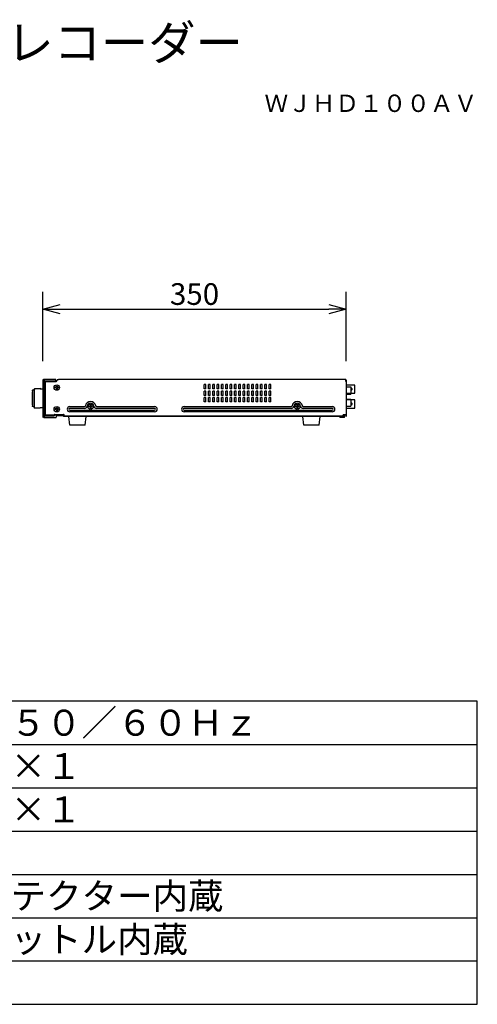
# Model space of a CAD drawing. Extents: x 2 to 127, y 131 to 245.
# Drawn here: x 74 to 127, y 131 to 245 of the extents above; entities that cross this region are included whole.
import ezdxf
from ezdxf.enums import TextEntityAlignment as Align

# ---------------------------------------------------------------- set-up
doc = ezdxf.new("R2010")
doc.units = 0
doc.header["$MEASUREMENT"] = 0
doc.layers.get('0').update_dxf_attribs({"linetype": 'CONTINUOUS'})
doc.layers.get('DEFPOINTS').update_dxf_attribs({"linetype": 'CONTINUOUS'})
for name, color, linetype in [('GAIKEI', 7, 'CONTINUOUS'), ('MOJI1', 2, 'CONTINUOUS'), ('SUNPO', 3, 'CONTINUOUS'), ('TOUROKU', 1, 'CONTINUOUS'), ('WAKU', 4, 'CONTINUOUS')]:
    doc.layers.add(name, color=color, linetype=linetype)
doc.styles.get("Standard").update_dxf_attribs({"font": 'MONOTXT.shx', "bigfont": 'BIGFONT.shx'})
doc.dimstyles.get("Standard").update_dxf_attribs({"dimscale": 0, "dimtxt": 3, "dimasz": 2, "dimexe": 2, "dimexo": 2, "dimgap": 0.09, "dimtad": 3, "dimdec": 4, "dimzin": 0, "dimtxsty": 'STANDARD', "dimblk1": 'OPEN30', "dimblk2": 'OPEN30', "dimsah": 1, "dimcen": 0, "dimazin": 3, "dimtfac": 1, "dimtdec": 4, "dimtofl": 0, "dimtmove": 0, "dimatfit": 3, "dimtolj": 1, "dimtzin": 0})

# ---------------------------------------------------------------- blocks, each defined once
blk = doc.blocks.new('_OPEN30')
at = {"color": 0, "linetype": 'BYBLOCK'}
for p, q in [((-1, 0.268), (0, 0)), ((0, 0), (-1, -0.268)), ((0, 0), (-1, 0))]:
    blk.add_line(p, q, dxfattribs=at)
blk = doc.blocks.new('*D4')
at = {"layer": 'DEFPOINTS', "color": 0}
for p in [(111.87, 211.73), (76.87, 203.73), (111.87, 203.73)]:
    blk.add_point(p, dxfattribs=at)
at = {"layer": 'SUNPO', "color": 0}
for p, q in [((76.87, 205.73), (76.87, 213.73)), ((111.87, 205.73), (111.87, 213.73)), ((78.87, 211.73), (109.87, 211.73))]:
    blk.add_line(p, q, dxfattribs=at)
at = {"layer": 'SUNPO', "color": 0, "xscale": 2, "yscale": 2, "zscale": 2, "rotation": 180}
blk.add_blockref('_OPEN30', (76.87, 211.73), dxfattribs=at)
at = {"layer": 'SUNPO', "color": 0, "xscale": 2, "yscale": 2, "zscale": 2}
blk.add_blockref('_OPEN30', (111.87, 211.73), dxfattribs=at)
at = {"layer": 'SUNPO', "color": 0, "insert": (94.37, 213.48), "char_height": 2.5, "attachment_point": 5}
blk.add_mtext('\\A1;350', dxfattribs=at)

msp = doc.modelspace()

# ---------------------------------------------------------------- linework, layer by layer
at = {"layer": 'GAIKEI'}
for p, q in [((76.86849, 203.63484), (76.86849, 199.23484)), ((76.86849, 203.63484), (76.86849, 199.23484)), ((76.96848, 203.63483), (76.86849, 203.53486)), ((76.96848, 203.63483), (76.86849, 203.53486)), ((76.86849, 203.53486), (76.86849, 199.33483)), ((76.86849, 203.53486), (76.86849, 199.33483)), ((76.86849, 203.53484), (76.86849, 199.33484)), ((76.86849, 203.53484), (76.86849, 199.33484)), ((76.86849, 203.53484), (76.86849, 199.33484)), ((76.86849, 203.53484), (76.86849, 199.33484)), ((77.1485, 203.63483), (76.96848, 203.63483)), ((77.1485, 203.63483), (76.96848, 203.63483)), ((77.06849, 199.24193), (77.06849, 203.62774)), ((77.06849, 199.24193), (77.06849, 203.62774)), ((77.88849, 203.63483), (77.1485, 203.63483)), ((77.88849, 203.63483), (77.1485, 203.63483)), ((77.34849, 203.43483), (77.16849, 203.43483)), ((77.34849, 203.43483), (77.16849, 203.43483)), ((78.26849, 203.43483), (77.34849, 203.43483)), ((78.26849, 203.43483), (77.34849, 203.43483)), ((78.31849, 203.63483), (77.88849, 203.63483)), ((78.31849, 203.63483), (77.88849, 203.63483)), ((78.26849, 203.43483), (78.36849, 203.58483)), ((78.26849, 203.43483), (78.36849, 203.58483)), ((78.47447, 203.49729), (78.3685, 203.36484)), ((78.47447, 203.49729), (78.3685, 203.36484)), ((78.50449, 203.53481), (78.47447, 203.49729)), ((78.50449, 203.53481), (78.47447, 203.49729)), ((78.5685, 203.61481), (78.50449, 203.53481)), ((78.5685, 203.61481), (78.50449, 203.53481)), ((78.5685, 203.61481), (78.66849, 203.61481)), ((78.5685, 203.61481), (78.66849, 203.61481)), ((79.20431, 203.61481), (78.66849, 203.61481)), ((79.20431, 203.61481), (78.66849, 203.61481)), ((111.78849, 203.61482), (79.20431, 203.61481)), ((111.78849, 203.61482), (79.20431, 203.61481)), ((79.41849, 203.61481), (79.20431, 203.61481)), ((79.41849, 203.61481), (79.20431, 203.61481)), ((111.78849, 203.61482), (111.78849, 203.43004)), ((111.86849, 203.53482), (111.86849, 199.33481)), ((111.86849, 203.53482), (111.86849, 199.33481)), ((111.86849, 203.53482), (111.86849, 203.43482)), ((111.86849, 203.53482), (111.86849, 203.43482)), ((77.11849, 203.38483), (77.11849, 199.48483)), ((77.11849, 203.38483), (77.11849, 199.48483)), ((77.13849, 203.26948), (77.13849, 199.58484)), ((77.13849, 203.26948), (77.13849, 199.58484)), ((77.13849, 203.23945), (77.13849, 199.68481)), ((77.13849, 203.23945), (77.13849, 199.68481)), ((77.26849, 203.36484), (77.23849, 203.36484)), ((77.26849, 203.36484), (77.23849, 203.36484)), ((77.26849, 203.36484), (77.23849, 203.36484)), ((77.26849, 203.36484), (77.23849, 203.36484)), ((78.3685, 203.36484), (77.26849, 203.36484)), ((78.3685, 203.36484), (77.26849, 203.36484)), ((111.78849, 203.43004), (111.86849, 203.43004)), ((111.86849, 203.35482), (111.86849, 199.53482)), ((111.86849, 203.35482), (111.86849, 199.53482)), ((112.87849, 202.96232), (111.86849, 202.96232)), ((111.86849, 202.75982), (112.41849, 202.75982)), ((112.41849, 202.75982), (112.41849, 201.92982)), ((112.87849, 202.02732), (112.87849, 202.96232)), ((112.87849, 202.02732), (112.87849, 202.96232)), ((111.86849, 201.35982), (112.41849, 201.35982)), ((112.41849, 201.26232), (111.86849, 201.26232)), ((111.90171, 202.02732), (112.41849, 202.02732)), ((111.9073, 201.92982), (112.41849, 201.92982)), ((112.41849, 202.02732), (112.87849, 202.02732)), ((112.41849, 201.35982), (112.41849, 200.52982)), ((112.41849, 201.35982), (112.41849, 200.52982)), ((112.87849, 201.26232), (112.41849, 201.26232)), ((112.87849, 200.32732), (112.87849, 201.26232)), ((112.87849, 200.32732), (112.87849, 201.26232)), ((111.86849, 200.32732), (112.87849, 200.32732)), ((111.90171, 200.32732), (112.87849, 200.32732)), ((111.9073, 200.52982), (112.41849, 200.52982)), ((76.96849, 199.23483), (76.86849, 199.33483)), ((76.96849, 199.23483), (76.86849, 199.33483)), ((76.96849, 199.23483), (77.14849, 199.23483)), ((76.96849, 199.23483), (77.14849, 199.23483)), ((77.11849, 199.38483), (77.11849, 199.48483)), ((77.11849, 199.38483), (77.11849, 199.48483)), ((77.16849, 199.38483), (77.11849, 199.38483)), ((77.16849, 199.38483), (77.11849, 199.38483)), ((77.14849, 199.23483), (77.88849, 199.23483)), ((77.14849, 199.23483), (77.88849, 199.23483)), ((77.16849, 199.43483), (77.16849, 199.38483)), ((77.16849, 199.43483), (77.34849, 199.43483)), ((77.16849, 199.43483), (77.34849, 199.43483)), ((77.16849, 199.43483), (77.16849, 199.38483)), ((78.11849, 199.48484), (77.23849, 199.48484)), ((78.11849, 199.48484), (77.23849, 199.48484)), ((77.34849, 199.43483), (77.68849, 199.43483)), ((77.34849, 199.43483), (77.68849, 199.43483)), ((77.68849, 199.43483), (78.16849, 199.43483)), ((77.68849, 199.43483), (78.16849, 199.43483)), ((77.88849, 199.23483), (78.36849, 199.23483)), ((77.88849, 199.23483), (78.36849, 199.23483)), ((78.21849, 199.58482), (79.26849, 199.58482)), ((78.21849, 199.58482), (79.26849, 199.58482)), ((78.26849, 199.53483), (79.21849, 199.53483)), ((78.26849, 199.53483), (79.21849, 199.53483)), ((78.41849, 199.38483), (78.41849, 199.28483)), ((78.41849, 199.38483), (78.41849, 199.28483)), ((79.21849, 199.43483), (78.46849, 199.43483)), ((79.21849, 199.43483), (78.46849, 199.43483)), ((79.21849, 199.53483), (79.21849, 199.43483)), ((79.21849, 199.53483), (79.21849, 199.43483)), ((79.26849, 199.58482), (79.26849, 199.33481)), ((79.26849, 199.58482), (79.26849, 199.33481)), ((111.61849, 199.33481), (79.26849, 199.33481)), ((111.61849, 199.33481), (79.26849, 199.33481)), ((79.31849, 199.40482), (79.31849, 199.53482)), ((79.31849, 199.40482), (79.31849, 199.53482)), ((79.31849, 199.40481), (79.31849, 199.48484)), ((79.31849, 199.40481), (79.31849, 199.48484)), ((79.31849, 199.40482), (111.53849, 199.40482)), ((79.31849, 199.40482), (111.53849, 199.40482)), ((79.96849, 198.33481), (79.86849, 199.33481)), ((79.96849, 198.33481), (79.86849, 199.33481)), ((81.76849, 198.33481), (81.86849, 199.33481)), ((81.76849, 198.33481), (81.86849, 199.33481)), ((106.96849, 198.33481), (106.86849, 199.33481)), ((106.96849, 198.33481), (106.86849, 199.33481)), ((108.76849, 198.33481), (108.86849, 199.33481)), ((108.76849, 198.33481), (108.86849, 199.33481)), ((111.11849, 199.33481), (111.11849, 199.23481)), ((111.11849, 199.33481), (111.11849, 199.23481)), ((111.61849, 199.23481), (111.11849, 199.23481)), ((111.61849, 199.23481), (111.11849, 199.23481)), ((111.78849, 199.53482), (111.53849, 199.53482)), ((111.53849, 199.40482), (111.53849, 199.53482)), ((111.53849, 199.40482), (111.53849, 199.53482)), ((111.78849, 199.53482), (111.53849, 199.53482)), ((111.61849, 199.33481), (111.61849, 199.53482)), ((111.61849, 199.33481), (111.61849, 199.53482)), ((111.71849, 199.33481), (111.71849, 199.53482)), ((111.71849, 199.33481), (111.71849, 199.53482)), ((111.78849, 199.53482), (111.86849, 199.53482)), ((111.78849, 199.53482), (111.86849, 199.53482)), ((80.86849, 198.33481), (79.96849, 198.33481)), ((80.86849, 198.33481), (79.96849, 198.33481)), ((81.76849, 198.33481), (80.86849, 198.33481)), ((81.76849, 198.33481), (80.86849, 198.33481)), ((107.86849, 198.33481), (106.96849, 198.33481)), ((107.86849, 198.33481), (106.96849, 198.33481)), ((108.76849, 198.33481), (107.86849, 198.33481)), ((108.76849, 198.33481), (107.86849, 198.33481))]:
    msp.add_line(p, q, dxfattribs=at)
at = {"layer": 'GAIKEI', "linetype": 'CONTINUOUS'}
for p, q in [((75.66847, 202.33483), (75.66847, 201.43483)), ((75.68974, 202.34977), (75.90638, 202.5019)), ((75.69138, 202.38758), (75.88914, 202.52645)), ((75.91847, 200.36156), (75.91847, 202.50813)), ((76.57296, 202.56502), (75.93211, 202.54092)), ((76.56847, 202.53483), (75.93323, 202.51094)), ((76.56847, 202.53483), (76.86849, 202.52435)), ((75.66847, 201.43483), (75.66847, 200.56082)), ((75.90632, 200.36781), (75.66847, 200.53483)), ((75.93323, 200.35872), (76.56847, 200.33483)), ((76.86849, 200.34531), (76.56847, 200.33483))]:
    msp.add_line(p, q, dxfattribs=at)
at = {"layer": 'GAIKEI', "color": 1}
for p, q in [((78.28849, 202.71984), (78.28849, 202.64984)), ((78.39849, 202.71984), (78.28849, 202.71984)), ((78.39849, 202.71984), (78.28849, 202.71984)), ((78.28849, 202.71984), (78.28849, 202.64984)), ((78.39849, 202.64984), (78.28849, 202.64984)), ((78.39849, 202.64984), (78.28849, 202.64984)), ((78.43349, 202.86484), (78.43349, 202.75484)), ((78.50349, 202.86484), (78.43349, 202.86484)), ((78.50349, 202.86484), (78.43349, 202.86484)), ((78.43349, 202.86484), (78.43349, 202.75484)), ((78.43349, 202.61484), (78.43349, 202.50484)), ((78.43349, 202.61484), (78.43349, 202.50484)), ((78.50349, 202.50484), (78.43349, 202.50484)), ((78.50349, 202.50484), (78.43349, 202.50484)), ((78.50349, 202.86484), (78.50349, 202.75484)), ((78.50349, 202.86484), (78.50349, 202.75484)), ((78.50349, 202.61484), (78.50349, 202.50484)), ((78.50349, 202.61484), (78.50349, 202.50484)), ((78.64849, 202.71984), (78.53849, 202.71984)), ((78.64849, 202.71984), (78.53849, 202.71984)), ((78.64849, 202.64984), (78.53849, 202.64984)), ((78.64849, 202.64984), (78.53849, 202.64984)), ((78.64849, 202.71984), (78.64849, 202.64984)), ((78.64849, 202.71984), (78.64849, 202.64984)), ((95.46849, 202.53482), (95.46849, 203.03482)), ((95.46849, 202.53482), (95.46849, 203.03482)), ((95.68849, 203.03482), (95.46849, 203.03482)), ((95.68849, 203.03482), (95.46849, 203.03482)), ((95.68849, 202.53482), (95.46849, 202.53482)), ((95.68849, 202.53482), (95.46849, 202.53482)), ((95.68849, 202.53482), (95.68849, 203.03482)), ((95.68849, 202.53482), (95.68849, 203.03482)), ((95.96849, 202.53482), (95.96849, 203.03482)), ((95.96849, 202.53482), (95.96849, 203.03482)), ((96.18849, 203.03482), (95.96849, 203.03482)), ((96.18849, 203.03482), (95.96849, 203.03482)), ((96.18849, 202.53482), (95.96849, 202.53482)), ((96.18849, 202.53482), (95.96849, 202.53482)), ((96.18849, 202.53482), (96.18849, 203.03482)), ((96.18849, 202.53482), (96.18849, 203.03482)), ((96.46849, 202.53482), (96.46849, 203.03482)), ((96.46849, 202.53482), (96.46849, 203.03482)), ((96.68849, 203.03482), (96.46849, 203.03482)), ((96.68849, 203.03482), (96.46849, 203.03482)), ((96.68849, 202.53482), (96.46849, 202.53482)), ((96.68849, 202.53482), (96.46849, 202.53482)), ((96.68849, 202.53482), (96.68849, 203.03482)), ((96.68849, 202.53482), (96.68849, 203.03482)), ((96.96849, 202.53482), (96.96849, 203.03482)), ((96.96849, 202.53482), (96.96849, 203.03482)), ((97.18849, 203.03482), (96.96849, 203.03482)), ((97.18849, 203.03482), (96.96849, 203.03482)), ((97.18849, 202.53482), (96.96849, 202.53482)), ((97.18849, 202.53482), (96.96849, 202.53482)), ((97.18849, 202.53482), (97.18849, 203.03482)), ((97.18849, 202.53482), (97.18849, 203.03482)), ((97.46849, 202.53482), (97.46849, 203.03482)), ((97.46849, 202.53482), (97.46849, 203.03482)), ((97.68849, 203.03482), (97.46849, 203.03482)), ((97.68849, 203.03482), (97.46849, 203.03482)), ((97.68849, 202.53482), (97.46849, 202.53482)), ((97.68849, 202.53482), (97.46849, 202.53482)), ((97.68849, 202.53482), (97.68849, 203.03482)), ((97.68849, 202.53482), (97.68849, 203.03482)), ((97.96849, 202.53482), (97.96849, 203.03482)), ((97.96849, 202.53482), (97.96849, 203.03482)), ((98.18849, 203.03482), (97.96849, 203.03482)), ((98.18849, 203.03482), (97.96849, 203.03482)), ((98.18849, 202.53482), (97.96849, 202.53482)), ((98.18849, 202.53482), (97.96849, 202.53482)), ((98.18849, 202.53482), (98.18849, 203.03482)), ((98.18849, 202.53482), (98.18849, 203.03482)), ((98.46849, 202.53482), (98.46849, 203.03482)), ((98.46849, 202.53482), (98.46849, 203.03482)), ((98.68849, 203.03482), (98.46849, 203.03482)), ((98.68849, 203.03482), (98.46849, 203.03482)), ((98.68849, 202.53482), (98.46849, 202.53482)), ((98.68849, 202.53482), (98.46849, 202.53482)), ((98.68849, 202.53482), (98.68849, 203.03482)), ((98.68849, 202.53482), (98.68849, 203.03482)), ((98.96849, 202.53482), (98.96849, 203.03482)), ((98.96849, 202.53482), (98.96849, 203.03482)), ((99.18849, 203.03482), (98.96849, 203.03482)), ((99.18849, 203.03482), (98.96849, 203.03482)), ((99.18849, 202.53482), (98.96849, 202.53482)), ((99.18849, 202.53482), (98.96849, 202.53482)), ((99.18849, 202.53482), (99.18849, 203.03482)), ((99.18849, 202.53482), (99.18849, 203.03482)), ((99.46849, 202.53482), (99.46849, 203.03482)), ((99.46849, 202.53482), (99.46849, 203.03482)), ((99.68849, 203.03482), (99.46849, 203.03482)), ((99.68849, 203.03482), (99.46849, 203.03482)), ((99.68849, 202.53482), (99.46849, 202.53482)), ((99.68849, 202.53482), (99.46849, 202.53482)), ((99.68849, 202.53482), (99.68849, 203.03482)), ((99.68849, 202.53482), (99.68849, 203.03482)), ((99.96849, 202.53482), (99.96849, 203.03482)), ((99.96849, 202.53482), (99.96849, 203.03482)), ((100.18849, 203.03482), (99.96849, 203.03482)), ((100.18849, 203.03482), (99.96849, 203.03482)), ((100.18849, 202.53482), (99.96849, 202.53482)), ((100.18849, 202.53482), (99.96849, 202.53482)), ((100.18849, 202.53482), (100.18849, 203.03482)), ((100.18849, 202.53482), (100.18849, 203.03482)), ((100.46849, 202.53482), (100.46849, 203.03482)), ((100.46849, 202.53482), (100.46849, 203.03482)), ((100.68849, 203.03482), (100.46849, 203.03482)), ((100.68849, 203.03482), (100.46849, 203.03482)), ((100.68849, 202.53482), (100.46849, 202.53482)), ((100.68849, 202.53482), (100.46849, 202.53482)), ((100.68849, 202.53482), (100.68849, 203.03482)), ((100.68849, 202.53482), (100.68849, 203.03482)), ((100.96849, 202.53482), (100.96849, 203.03482)), ((100.96849, 202.53482), (100.96849, 203.03482)), ((101.18849, 203.03482), (100.96849, 203.03482)), ((101.18849, 203.03482), (100.96849, 203.03482)), ((101.18849, 202.53482), (100.96849, 202.53482)), ((101.18849, 202.53482), (100.96849, 202.53482)), ((101.18849, 202.53482), (101.18849, 203.03482)), ((101.18849, 202.53482), (101.18849, 203.03482)), ((101.46849, 202.53482), (101.46849, 203.03482)), ((101.46849, 202.53482), (101.46849, 203.03482)), ((101.68849, 203.03482), (101.46849, 203.03482)), ((101.68849, 203.03482), (101.46849, 203.03482)), ((101.68849, 202.53482), (101.46849, 202.53482)), ((101.68849, 202.53482), (101.46849, 202.53482)), ((101.68849, 202.53482), (101.68849, 203.03482)), ((101.68849, 202.53482), (101.68849, 203.03482)), ((101.96849, 202.53482), (101.96849, 203.03482)), ((101.96849, 202.53482), (101.96849, 203.03482)), ((102.18849, 203.03482), (101.96849, 203.03482)), ((102.18849, 203.03482), (101.96849, 203.03482)), ((102.18849, 202.53482), (101.96849, 202.53482)), ((102.18849, 202.53482), (101.96849, 202.53482)), ((102.18849, 202.53482), (102.18849, 203.03482)), ((102.18849, 202.53482), (102.18849, 203.03482)), ((102.46849, 202.53482), (102.46849, 203.03482)), ((102.46849, 202.53482), (102.46849, 203.03482)), ((102.68849, 203.03482), (102.46849, 203.03482)), ((102.68849, 203.03482), (102.46849, 203.03482)), ((102.68849, 202.53482), (102.46849, 202.53482)), ((102.68849, 202.53482), (102.46849, 202.53482)), ((102.68849, 202.53482), (102.68849, 203.03482)), ((102.68849, 202.53482), (102.68849, 203.03482)), ((102.96849, 202.53482), (102.96849, 203.03482)), ((102.96849, 202.53482), (102.96849, 203.03482)), ((103.18849, 203.03482), (102.96849, 203.03482)), ((103.18849, 203.03482), (102.96849, 203.03482)), ((103.18849, 202.53482), (102.96849, 202.53482)), ((103.18849, 202.53482), (102.96849, 202.53482)), ((103.18849, 202.53482), (103.18849, 203.03482)), ((103.18849, 202.53482), (103.18849, 203.03482)), ((95.68849, 202.28482), (95.46849, 202.28482)), ((95.46849, 201.78482), (95.46849, 202.28482)), ((95.46849, 201.78482), (95.46849, 202.28482)), ((95.68849, 202.28482), (95.46849, 202.28482)), ((95.68849, 201.78482), (95.46849, 201.78482)), ((95.68849, 201.78482), (95.46849, 201.78482)), ((95.46849, 201.03482), (95.46849, 201.53482)), ((95.46849, 201.03482), (95.46849, 201.53482)), ((95.68849, 201.53482), (95.46849, 201.53482)), ((95.68849, 201.53482), (95.46849, 201.53482)), ((95.68849, 201.78482), (95.68849, 202.28482)), ((95.68849, 201.78482), (95.68849, 202.28482)), ((95.68849, 201.03482), (95.68849, 201.53482)), ((95.68849, 201.03482), (95.68849, 201.53482)), ((96.18849, 202.28482), (95.96849, 202.28482)), ((95.96849, 201.78482), (95.96849, 202.28482)), ((95.96849, 201.78482), (95.96849, 202.28482)), ((96.18849, 202.28482), (95.96849, 202.28482)), ((96.18849, 201.78482), (95.96849, 201.78482)), ((96.18849, 201.78482), (95.96849, 201.78482)), ((95.96849, 201.03482), (95.96849, 201.53482)), ((95.96849, 201.03482), (95.96849, 201.53482)), ((96.18849, 201.53482), (95.96849, 201.53482)), ((96.18849, 201.53482), (95.96849, 201.53482)), ((96.18849, 201.78482), (96.18849, 202.28482)), ((96.18849, 201.78482), (96.18849, 202.28482)), ((96.18849, 201.03482), (96.18849, 201.53482)), ((96.18849, 201.03482), (96.18849, 201.53482)), ((96.68849, 202.28482), (96.46849, 202.28482)), ((96.46849, 201.78482), (96.46849, 202.28482)), ((96.46849, 201.78482), (96.46849, 202.28482)), ((96.68849, 202.28482), (96.46849, 202.28482)), ((96.68849, 201.78482), (96.46849, 201.78482)), ((96.68849, 201.78482), (96.46849, 201.78482)), ((96.46849, 201.03482), (96.46849, 201.53482)), ((96.46849, 201.03482), (96.46849, 201.53482)), ((96.68849, 201.53482), (96.46849, 201.53482)), ((96.68849, 201.53482), (96.46849, 201.53482)), ((96.68849, 201.78482), (96.68849, 202.28482)), ((96.68849, 201.78482), (96.68849, 202.28482)), ((96.68849, 201.03482), (96.68849, 201.53482)), ((96.68849, 201.03482), (96.68849, 201.53482)), ((97.18849, 202.28482), (96.96849, 202.28482)), ((96.96849, 201.78482), (96.96849, 202.28482)), ((96.96849, 201.78482), (96.96849, 202.28482)), ((97.18849, 202.28482), (96.96849, 202.28482)), ((97.18849, 201.78482), (96.96849, 201.78482)), ((97.18849, 201.78482), (96.96849, 201.78482)), ((96.96849, 201.03482), (96.96849, 201.53482)), ((96.96849, 201.03482), (96.96849, 201.53482)), ((97.18849, 201.53482), (96.96849, 201.53482)), ((97.18849, 201.53482), (96.96849, 201.53482)), ((97.18849, 201.78482), (97.18849, 202.28482)), ((97.18849, 201.78482), (97.18849, 202.28482)), ((97.18849, 201.03482), (97.18849, 201.53482)), ((97.18849, 201.03482), (97.18849, 201.53482)), ((97.68849, 202.28482), (97.46849, 202.28482)), ((97.46849, 201.78482), (97.46849, 202.28482)), ((97.46849, 201.78482), (97.46849, 202.28482)), ((97.68849, 202.28482), (97.46849, 202.28482)), ((97.68849, 201.78482), (97.46849, 201.78482)), ((97.68849, 201.78482), (97.46849, 201.78482)), ((97.46849, 201.03482), (97.46849, 201.53482)), ((97.46849, 201.03482), (97.46849, 201.53482)), ((97.68849, 201.53482), (97.46849, 201.53482)), ((97.68849, 201.53482), (97.46849, 201.53482)), ((97.68849, 201.78482), (97.68849, 202.28482)), ((97.68849, 201.78482), (97.68849, 202.28482)), ((97.68849, 201.03482), (97.68849, 201.53482)), ((97.68849, 201.03482), (97.68849, 201.53482)), ((98.18849, 202.28482), (97.96849, 202.28482)), ((97.96849, 201.78482), (97.96849, 202.28482)), ((97.96849, 201.78482), (97.96849, 202.28482)), ((98.18849, 202.28482), (97.96849, 202.28482)), ((98.18849, 201.78482), (97.96849, 201.78482)), ((98.18849, 201.78482), (97.96849, 201.78482)), ((97.96849, 201.03482), (97.96849, 201.53482)), ((97.96849, 201.03482), (97.96849, 201.53482)), ((98.18849, 201.53482), (97.96849, 201.53482)), ((98.18849, 201.53482), (97.96849, 201.53482)), ((98.18849, 201.78482), (98.18849, 202.28482)), ((98.18849, 201.78482), (98.18849, 202.28482)), ((98.18849, 201.03482), (98.18849, 201.53482)), ((98.18849, 201.03482), (98.18849, 201.53482)), ((98.68849, 202.28482), (98.46849, 202.28482)), ((98.68849, 202.28482), (98.46849, 202.28482)), ((98.46849, 201.78482), (98.46849, 202.28482)), ((98.46849, 201.78482), (98.46849, 202.28482)), ((98.68849, 201.78482), (98.46849, 201.78482)), ((98.68849, 201.78482), (98.46849, 201.78482)), ((98.68849, 201.53482), (98.46849, 201.53482)), ((98.68849, 201.53482), (98.46849, 201.53482)), ((98.46849, 201.03482), (98.46849, 201.53482)), ((98.46849, 201.03482), (98.46849, 201.53482)), ((98.68849, 201.78482), (98.68849, 202.28482)), ((98.68849, 201.78482), (98.68849, 202.28482)), ((98.68849, 201.03482), (98.68849, 201.53482)), ((98.68849, 201.03482), (98.68849, 201.53482)), ((99.18849, 202.28482), (98.96849, 202.28482)), ((99.18849, 202.28482), (98.96849, 202.28482)), ((98.96849, 201.78482), (98.96849, 202.28482)), ((98.96849, 201.78482), (98.96849, 202.28482)), ((99.18849, 201.78482), (98.96849, 201.78482)), ((99.18849, 201.78482), (98.96849, 201.78482)), ((98.96849, 201.03482), (98.96849, 201.53482)), ((98.96849, 201.03482), (98.96849, 201.53482)), ((99.18849, 201.53482), (98.96849, 201.53482)), ((99.18849, 201.53482), (98.96849, 201.53482)), ((99.18849, 201.78482), (99.18849, 202.28482)), ((99.18849, 201.78482), (99.18849, 202.28482)), ((99.18849, 201.03482), (99.18849, 201.53482)), ((99.18849, 201.03482), (99.18849, 201.53482)), ((99.68849, 202.28482), (99.46849, 202.28482)), ((99.46849, 201.78482), (99.46849, 202.28482)), ((99.46849, 201.78482), (99.46849, 202.28482)), ((99.68849, 202.28482), (99.46849, 202.28482)), ((99.68849, 201.78482), (99.46849, 201.78482)), ((99.68849, 201.78482), (99.46849, 201.78482)), ((99.46849, 201.03482), (99.46849, 201.53482)), ((99.46849, 201.03482), (99.46849, 201.53482)), ((99.68849, 201.53482), (99.46849, 201.53482)), ((99.68849, 201.53482), (99.46849, 201.53482)), ((99.68849, 201.78482), (99.68849, 202.28482)), ((99.68849, 201.78482), (99.68849, 202.28482)), ((99.68849, 201.03482), (99.68849, 201.53482)), ((99.68849, 201.03482), (99.68849, 201.53482)), ((100.18849, 202.28482), (99.96849, 202.28482)), ((99.96849, 201.78482), (99.96849, 202.28482)), ((99.96849, 201.78482), (99.96849, 202.28482)), ((100.18849, 202.28482), (99.96849, 202.28482)), ((100.18849, 201.78482), (99.96849, 201.78482)), ((100.18849, 201.78482), (99.96849, 201.78482)), ((99.96849, 201.03482), (99.96849, 201.53482)), ((99.96849, 201.03482), (99.96849, 201.53482)), ((100.18849, 201.53482), (99.96849, 201.53482)), ((100.18849, 201.53482), (99.96849, 201.53482)), ((100.18849, 201.78482), (100.18849, 202.28482)), ((100.18849, 201.78482), (100.18849, 202.28482)), ((100.18849, 201.03482), (100.18849, 201.53482)), ((100.18849, 201.03482), (100.18849, 201.53482)), ((100.46849, 201.78482), (100.46849, 202.28482)), ((100.46849, 201.78482), (100.46849, 202.28482)), ((100.68849, 202.28482), (100.46849, 202.28482)), ((100.68849, 202.28482), (100.46849, 202.28482)), ((100.68849, 201.78482), (100.46849, 201.78482)), ((100.68849, 201.78482), (100.46849, 201.78482)), ((100.46849, 201.03482), (100.46849, 201.53482)), ((100.46849, 201.03482), (100.46849, 201.53482)), ((100.68849, 201.53482), (100.46849, 201.53482)), ((100.68849, 201.53482), (100.46849, 201.53482)), ((100.68849, 201.78482), (100.68849, 202.28482)), ((100.68849, 201.78482), (100.68849, 202.28482)), ((100.68849, 201.03482), (100.68849, 201.53482)), ((100.68849, 201.03482), (100.68849, 201.53482)), ((101.18849, 202.28482), (100.96849, 202.28482)), ((100.96849, 201.78482), (100.96849, 202.28482)), ((100.96849, 201.78482), (100.96849, 202.28482)), ((101.18849, 202.28482), (100.96849, 202.28482)), ((101.18849, 201.78482), (100.96849, 201.78482)), ((101.18849, 201.78482), (100.96849, 201.78482)), ((100.96849, 201.03482), (100.96849, 201.53482)), ((100.96849, 201.03482), (100.96849, 201.53482)), ((101.18849, 201.53482), (100.96849, 201.53482)), ((101.18849, 201.53482), (100.96849, 201.53482)), ((101.18849, 201.78482), (101.18849, 202.28482)), ((101.18849, 201.78482), (101.18849, 202.28482)), ((101.18849, 201.03482), (101.18849, 201.53482)), ((101.18849, 201.03482), (101.18849, 201.53482)), ((101.68849, 202.28482), (101.46849, 202.28482)), ((101.46849, 201.78482), (101.46849, 202.28482)), ((101.46849, 201.78482), (101.46849, 202.28482)), ((101.68849, 202.28482), (101.46849, 202.28482)), ((101.68849, 201.78482), (101.46849, 201.78482)), ((101.68849, 201.78482), (101.46849, 201.78482)), ((101.46849, 201.03482), (101.46849, 201.53482)), ((101.46849, 201.03482), (101.46849, 201.53482)), ((101.68849, 201.53482), (101.46849, 201.53482)), ((101.68849, 201.53482), (101.46849, 201.53482)), ((101.68849, 201.78482), (101.68849, 202.28482)), ((101.68849, 201.78482), (101.68849, 202.28482)), ((101.68849, 201.03482), (101.68849, 201.53482)), ((101.68849, 201.03482), (101.68849, 201.53482)), ((102.18849, 202.28482), (101.96849, 202.28482)), ((101.96849, 201.78482), (101.96849, 202.28482)), ((101.96849, 201.78482), (101.96849, 202.28482)), ((102.18849, 202.28482), (101.96849, 202.28482)), ((102.18849, 201.78482), (101.96849, 201.78482)), ((102.18849, 201.78482), (101.96849, 201.78482)), ((101.96849, 201.03482), (101.96849, 201.53482)), ((101.96849, 201.03482), (101.96849, 201.53482)), ((102.18849, 201.53482), (101.96849, 201.53482)), ((102.18849, 201.53482), (101.96849, 201.53482)), ((102.18849, 201.78482), (102.18849, 202.28482)), ((102.18849, 201.78482), (102.18849, 202.28482)), ((102.18849, 201.03482), (102.18849, 201.53482)), ((102.18849, 201.03482), (102.18849, 201.53482)), ((102.68849, 202.28482), (102.46849, 202.28482)), ((102.46849, 201.78482), (102.46849, 202.28482)), ((102.46849, 201.78482), (102.46849, 202.28482)), ((102.68849, 202.28482), (102.46849, 202.28482)), ((102.68849, 201.78482), (102.46849, 201.78482)), ((102.68849, 201.78482), (102.46849, 201.78482)), ((102.46849, 201.03482), (102.46849, 201.53482)), ((102.46849, 201.03482), (102.46849, 201.53482)), ((102.68849, 201.53482), (102.46849, 201.53482)), ((102.68849, 201.53482), (102.46849, 201.53482)), ((102.68849, 201.78482), (102.68849, 202.28482)), ((102.68849, 201.78482), (102.68849, 202.28482)), ((102.68849, 201.03482), (102.68849, 201.53482)), ((102.68849, 201.03482), (102.68849, 201.53482)), ((103.18849, 202.28482), (102.96849, 202.28482)), ((102.96849, 201.78482), (102.96849, 202.28482)), ((102.96849, 201.78482), (102.96849, 202.28482)), ((103.18849, 202.28482), (102.96849, 202.28482)), ((103.18849, 201.78482), (102.96849, 201.78482)), ((103.18849, 201.78482), (102.96849, 201.78482)), ((102.96849, 201.03482), (102.96849, 201.53482)), ((102.96849, 201.03482), (102.96849, 201.53482)), ((103.18849, 201.53482), (102.96849, 201.53482)), ((103.18849, 201.53482), (102.96849, 201.53482)), ((103.18849, 201.78482), (103.18849, 202.28482)), ((103.18849, 201.78482), (103.18849, 202.28482)), ((103.18849, 201.03482), (103.18849, 201.53482)), ((103.18849, 201.03482), (103.18849, 201.53482)), ((78.28849, 200.21984), (78.28849, 200.14984)), ((78.39849, 200.21984), (78.28849, 200.21984)), ((78.39849, 200.21984), (78.28849, 200.21984)), ((78.28849, 200.21984), (78.28849, 200.14984)), ((78.39849, 200.14984), (78.28849, 200.14984)), ((78.39849, 200.14984), (78.28849, 200.14984)), ((78.43349, 200.36484), (78.43349, 200.25484)), ((78.50349, 200.36484), (78.43349, 200.36484)), ((78.50349, 200.36484), (78.43349, 200.36484)), ((78.43349, 200.36484), (78.43349, 200.25484)), ((78.43349, 200.11484), (78.43349, 200.00484)), ((78.43349, 200.11484), (78.43349, 200.00484)), ((78.50349, 200.36484), (78.50349, 200.25484)), ((78.50349, 200.36484), (78.50349, 200.25484)), ((78.50349, 200.11484), (78.50349, 200.00484)), ((78.50349, 200.11484), (78.50349, 200.00484)), ((78.64849, 200.21984), (78.53849, 200.21984)), ((78.64849, 200.21984), (78.53849, 200.21984)), ((78.64849, 200.14984), (78.53849, 200.14984)), ((78.64849, 200.14984), (78.53849, 200.14984)), ((78.64849, 200.21984), (78.64849, 200.14984)), ((78.64849, 200.21984), (78.64849, 200.14984)), ((79.96947, 200.48482), (81.67567, 200.48482)), ((79.96947, 200.48482), (81.67567, 200.48482)), ((81.67567, 200.28482), (79.96947, 200.28482)), ((81.67567, 200.28482), (79.96947, 200.28482)), ((79.96947, 200.08482), (89.76849, 200.08482)), ((79.96947, 200.08482), (89.76849, 200.08482)), ((82.18849, 200.51981), (82.18849, 200.44981)), ((82.29849, 200.51981), (82.18849, 200.51981)), ((82.29849, 200.51981), (82.18849, 200.51981)), ((82.18849, 200.51981), (82.18849, 200.44981)), ((82.29849, 200.44981), (82.18849, 200.44981)), ((82.29849, 200.44981), (82.18849, 200.44981)), ((82.33349, 200.66481), (82.33349, 200.55481)), ((82.40349, 200.66481), (82.33349, 200.66481)), ((82.40349, 200.66481), (82.33349, 200.66481)), ((82.33349, 200.66481), (82.33349, 200.55481)), ((82.33349, 200.41481), (82.33349, 200.30481)), ((82.33349, 200.41481), (82.33349, 200.30481)), ((82.40349, 200.30481), (82.33349, 200.30481)), ((82.40349, 200.30481), (82.33349, 200.30481)), ((82.40349, 200.66481), (82.40349, 200.55481)), ((82.40349, 200.66481), (82.40349, 200.55481)), ((82.40349, 200.41481), (82.40349, 200.30481)), ((82.40349, 200.41481), (82.40349, 200.30481)), ((82.54849, 200.51981), (82.43849, 200.51981)), ((82.54849, 200.51981), (82.43849, 200.51981)), ((82.54849, 200.44981), (82.43849, 200.44981)), ((82.54849, 200.44981), (82.43849, 200.44981)), ((82.54849, 200.51981), (82.54849, 200.44981)), ((82.54849, 200.51981), (82.54849, 200.44981)), ((83.06131, 200.48482), (89.76849, 200.48482)), ((83.06131, 200.48482), (89.76849, 200.48482)), ((89.76849, 200.28482), (83.06131, 200.28482)), ((89.76849, 200.28482), (83.06131, 200.28482)), ((93.16849, 200.48482), (105.52567, 200.48482)), ((93.16849, 200.48482), (105.52567, 200.48482)), ((105.52567, 200.28482), (93.16849, 200.28482)), ((105.52567, 200.28482), (93.16849, 200.28482)), ((93.16849, 200.08482), (110.26849, 200.08482)), ((93.16849, 200.08482), (110.26849, 200.08482)), ((95.68849, 201.03482), (95.46849, 201.03482)), ((95.68849, 201.03482), (95.46849, 201.03482)), ((96.18849, 201.03482), (95.96849, 201.03482)), ((96.18849, 201.03482), (95.96849, 201.03482)), ((96.68849, 201.03482), (96.46849, 201.03482)), ((96.68849, 201.03482), (96.46849, 201.03482)), ((97.18849, 201.03482), (96.96849, 201.03482)), ((97.18849, 201.03482), (96.96849, 201.03482)), ((97.68849, 201.03482), (97.46849, 201.03482)), ((97.68849, 201.03482), (97.46849, 201.03482)), ((98.18849, 201.03482), (97.96849, 201.03482)), ((98.18849, 201.03482), (97.96849, 201.03482)), ((98.68849, 201.03482), (98.46849, 201.03482)), ((98.68849, 201.03482), (98.46849, 201.03482)), ((99.18849, 201.03482), (98.96849, 201.03482)), ((99.18849, 201.03482), (98.96849, 201.03482)), ((99.68849, 201.03482), (99.46849, 201.03482)), ((99.68849, 201.03482), (99.46849, 201.03482)), ((100.18849, 201.03482), (99.96849, 201.03482)), ((100.18849, 201.03482), (99.96849, 201.03482)), ((100.68849, 201.03482), (100.46849, 201.03482)), ((100.68849, 201.03482), (100.46849, 201.03482)), ((101.18849, 201.03482), (100.96849, 201.03482)), ((101.18849, 201.03482), (100.96849, 201.03482)), ((101.68849, 201.03482), (101.46849, 201.03482)), ((101.68849, 201.03482), (101.46849, 201.03482)), ((102.18849, 201.03482), (101.96849, 201.03482)), ((102.18849, 201.03482), (101.96849, 201.03482)), ((102.68849, 201.03482), (102.46849, 201.03482)), ((102.68849, 201.03482), (102.46849, 201.03482)), ((103.18849, 201.03482), (102.96849, 201.03482)), ((103.18849, 201.03482), (102.96849, 201.03482)), ((106.03849, 200.51982), (106.03849, 200.44982)), ((106.14849, 200.51982), (106.03849, 200.51982)), ((106.14849, 200.51982), (106.03849, 200.51982)), ((106.03849, 200.51982), (106.03849, 200.44982)), ((106.14849, 200.44982), (106.03849, 200.44982)), ((106.14849, 200.44982), (106.03849, 200.44982)), ((106.18349, 200.66482), (106.18349, 200.55482)), ((106.25349, 200.66482), (106.18349, 200.66482)), ((106.25349, 200.66482), (106.18349, 200.66482)), ((106.18349, 200.66482), (106.18349, 200.55482)), ((106.18349, 200.41482), (106.18349, 200.30482)), ((106.18349, 200.41482), (106.18349, 200.30482)), ((106.25349, 200.30482), (106.18349, 200.30482)), ((106.25349, 200.30482), (106.18349, 200.30482)), ((106.25349, 200.66482), (106.25349, 200.55482)), ((106.25349, 200.66482), (106.25349, 200.55482)), ((106.25349, 200.41482), (106.25349, 200.30482)), ((106.25349, 200.41482), (106.25349, 200.30482)), ((106.39849, 200.51982), (106.28849, 200.51982)), ((106.39849, 200.51982), (106.28849, 200.51982)), ((106.39849, 200.44982), (106.28849, 200.44982)), ((106.39849, 200.44982), (106.28849, 200.44982)), ((106.39849, 200.51982), (106.39849, 200.44982)), ((106.39849, 200.51982), (106.39849, 200.44982)), ((106.91131, 200.48482), (110.26849, 200.48482)), ((106.91131, 200.48482), (110.26849, 200.48482)), ((110.26849, 200.28482), (106.91131, 200.28482)), ((110.26849, 200.28482), (106.91131, 200.28482)), ((78.50349, 200.00484), (78.43349, 200.00484)), ((78.50349, 200.00484), (78.43349, 200.00484)), ((89.76849, 199.88482), (79.96947, 199.88482)), ((89.76849, 199.88482), (79.96947, 199.88482)), ((110.26849, 199.88482), (93.16849, 199.88482)), ((110.26849, 199.88482), (93.16849, 199.88482))]:
    msp.add_line(p, q, dxfattribs=at)
for centre in [(78.46849, 202.68484), (78.46849, 202.68484), (78.46849, 200.18484), (78.46849, 200.18484), (82.36849, 200.48481), (82.36849, 200.48481), (106.21849, 200.48482), (106.21849, 200.48482)]:
    msp.add_circle(centre, 0.315, dxfattribs=at)
at = {"layer": 'GAIKEI'}
for centre, radius, start, end in [((77.16849, 203.38483), 0.05, 90, 180), ((77.16849, 203.38483), 0.05, 90, 180), ((78.31849, 203.58483), 0.05, 0.0001622, 90), ((78.31849, 203.58483), 0.05, 0.0001622, 90), ((111.78849, 203.53482), 0.08, 0.0000028, 90.000005), ((111.78849, 203.53482), 0.08, 0.0000028, 90.000005), ((77.23849, 203.26484), 0.1, 90, 180), ((77.23849, 203.26484), 0.1, 90, 180), ((112.45449, 202.49482), 0.099, 0, 111.3237743), ((112.45449, 202.49482), 0.099, 248.6762158, 0), ((112.45449, 200.79482), 0.099, 0, 111.3237904), ((112.45449, 200.79482), 0.099, 248.6761997, 0), ((77.23849, 199.58484), 0.1, 180, 270), ((77.23849, 199.58484), 0.1, 180, 270), ((78.11849, 199.53484), 0.05, 270, 0), ((78.11849, 199.53484), 0.05, 270, 0), ((78.21849, 199.53482), 0.05, 90, 180), ((78.21849, 199.53482), 0.05, 90, 180), ((78.16849, 199.48483), 0.05, 270, 0), ((78.16849, 199.48483), 0.05, 270, 0), ((78.26849, 199.48483), 0.05, 90, 180), ((78.26849, 199.48483), 0.05, 90, 180), ((78.36849, 199.28483), 0.05, 270, 0), ((78.36849, 199.28483), 0.05, 270, 0), ((78.46849, 199.38483), 0.05, 90, 180), ((78.46849, 199.38483), 0.05, 90, 180), ((79.26849, 199.53482), 0.05, 0, 90), ((79.26849, 199.53482), 0.05, 0, 90), ((111.61849, 199.33481), 0.1, 270, 0), ((111.61849, 199.33481), 0.1, 270, 0)]:
    msp.add_arc(centre, radius, start, end, dxfattribs=at)
at = {"layer": 'GAIKEI', "linetype": 'CONTINUOUS'}
for centre, radius, start, end in [((83.74347, 201.43483), 8.125, 173.5163313, 180), ((75.71847, 202.30885), 0.05, 125.0773689, 180), ((75.72012, 202.34666), 0.05, 125.0773689, 173.5163313), ((75.93511, 202.46098), 0.08, 92.1537064, 125.0773689), ((75.93511, 202.46098), 0.05, 92.1537064, 125.0773689), ((76.57184, 202.51503), 0.05, 21.1633967, 95.5875893), ((76.56847, 202.53483), 0.03002, 90, 92.137887), ((83.74347, 201.43483), 8.125, 180, 186.3596602), ((75.71847, 200.56082), 0.05, 180, 234.9226311), ((75.93511, 200.40869), 0.05, 234.9226311, 267.8462936)]:
    msp.add_arc(centre, radius, start, end, dxfattribs=at)
at = {"layer": 'GAIKEI', "color": 1}
for centre, radius, start, end in [((78.39849, 202.75484), 0.035, 270, 0), ((78.39849, 202.75484), 0.035, 270, 0), ((78.39849, 202.61484), 0.035, 0, 90), ((78.39849, 202.61484), 0.035, 0, 90), ((78.53849, 202.75484), 0.035, 180, 270), ((78.53849, 202.75484), 0.035, 180, 270), ((78.53849, 202.61484), 0.035, 90, 180), ((78.53849, 202.61484), 0.035, 90, 180), ((78.39849, 200.25484), 0.035, 270, 0), ((78.39849, 200.25484), 0.035, 270, 0), ((78.39849, 200.11484), 0.035, 0, 90), ((78.39849, 200.11484), 0.035, 0, 90), ((78.53849, 200.25484), 0.035, 180, 270), ((78.53849, 200.25484), 0.035, 180, 270), ((78.53849, 200.11484), 0.035, 90, 180), ((78.53849, 200.11484), 0.035, 90, 180), ((79.96947, 200.18482), 0.3, 90, 180), ((79.96947, 200.18482), 0.3, 90, 180), ((79.96947, 200.18482), 0.3, 180, 270), ((79.96947, 200.18482), 0.3, 180, 270), ((79.96947, 200.18482), 0.1, 90, 180), ((79.96947, 200.18482), 0.1, 90, 180), ((79.96947, 200.18482), 0.1, 180, 270), ((79.96947, 200.18482), 0.1, 180, 270), ((81.67567, 200.58482), 0.1, 270, 351.7866989), ((81.67567, 200.58482), 0.1, 270, 351.7866989), ((81.67567, 200.58482), 0.3, 270, 351.7866989), ((81.67567, 200.58482), 0.3, 270, 351.7866989), ((82.36849, 200.48481), 0.6, 8.2133011, 171.7866989), ((82.36849, 200.48481), 0.6, 8.2133011, 171.7866989), ((82.36849, 200.48481), 0.4, 8.2133011, 171.7866989), ((82.36849, 200.48481), 0.4, 8.2133011, 171.7866989), ((82.29849, 200.55481), 0.035, 270, 0), ((82.29849, 200.55481), 0.035, 270, 0), ((82.29849, 200.41481), 0.035, 0, 90), ((82.29849, 200.41481), 0.035, 0, 90), ((82.43849, 200.55481), 0.035, 180, 270), ((82.43849, 200.55481), 0.035, 180, 270), ((82.43849, 200.41481), 0.035, 90, 180), ((82.43849, 200.41481), 0.035, 90, 180), ((83.06131, 200.58482), 0.3, 188.2133011, 270), ((83.06131, 200.58482), 0.3, 188.2133011, 270), ((83.06131, 200.58482), 0.1, 188.2133011, 270), ((83.06131, 200.58482), 0.1, 188.2133011, 270), ((89.76849, 200.18482), 0.3, 0, 90), ((89.76849, 200.18482), 0.3, 0, 90), ((89.76849, 200.18482), 0.1, 0, 90), ((89.76849, 200.18482), 0.1, 0, 90), ((89.76849, 200.18482), 0.3, 270, 0), ((89.76849, 200.18482), 0.1, 270, 0), ((89.76849, 200.18482), 0.1, 270, 0), ((89.76849, 200.18482), 0.3, 270, 0), ((93.16849, 200.18482), 0.3, 90, 180), ((93.16849, 200.18482), 0.3, 90, 180), ((93.16849, 200.18482), 0.3, 180, 270), ((93.16849, 200.18482), 0.3, 180, 270), ((93.16849, 200.18482), 0.1, 90, 180), ((93.16849, 200.18482), 0.1, 90, 180), ((93.16849, 200.18482), 0.1, 180, 270), ((93.16849, 200.18482), 0.1, 180, 270), ((105.52567, 200.58482), 0.1, 270, 351.7866989), ((105.52567, 200.58482), 0.1, 270, 351.7866989), ((105.52567, 200.58482), 0.3, 270, 351.7866989), ((105.52567, 200.58482), 0.3, 270, 351.7866989), ((106.21849, 200.48481), 0.6, 8.2133011, 171.7866989), ((106.21849, 200.48481), 0.6, 8.2133011, 171.7866989), ((106.21849, 200.48481), 0.4, 8.2133011, 171.7866989), ((106.21849, 200.48481), 0.4, 8.2133011, 171.7866989), ((106.14849, 200.55482), 0.035, 270, 0), ((106.14849, 200.55482), 0.035, 270, 0), ((106.14849, 200.41482), 0.035, 0, 90), ((106.14849, 200.41482), 0.035, 0, 90), ((106.28849, 200.55482), 0.035, 180, 270), ((106.28849, 200.55482), 0.035, 180, 270), ((106.28849, 200.41482), 0.035, 90, 180), ((106.28849, 200.41482), 0.035, 90, 180), ((106.91131, 200.58482), 0.3, 188.2133011, 270), ((106.91131, 200.58482), 0.3, 188.2133011, 270), ((106.91131, 200.58482), 0.1, 188.2133011, 270), ((106.91131, 200.58482), 0.1, 188.2133011, 270), ((110.26849, 200.18482), 0.3, 0, 90), ((110.26849, 200.18482), 0.3, 0, 90), ((110.26849, 200.18482), 0.1, 0, 90), ((110.26849, 200.18482), 0.1, 0, 90), ((110.26849, 200.18482), 0.3, 270, 0), ((110.26849, 200.18482), 0.3, 270, 0), ((110.26849, 200.18482), 0.1, 270, 0), ((110.26849, 200.18482), 0.1, 270, 0)]:
    msp.add_arc(centre, radius, start, end, dxfattribs=at)
at = {"layer": 'GAIKEI', "linetype": 'CONTINUOUS'}
for p in [(75.66847, 202.33483), (75.91847, 202.51039), (75.66847, 200.53483), (75.91847, 200.35928)]:
    msp.add_point(p, dxfattribs=at)
at = {"layer": 'WAKU', "color": 4}
for p, q in [((127, 166.49921), (2, 166.49921)), ((127, 131.49921), (127, 166.49921)), ((2, 131.49921), (127, 131.49921))]:
    msp.add_line(p, q, dxfattribs=at)
at = {"layer": 'WAKU', "color": 1}
for p, q in [((2, 161.49921), (127, 161.49921)), ((2, 156.49921), (127, 156.49921)), ((2, 151.49921), (127, 151.49921)), ((2, 146.49921), (127, 146.49921)), ((2, 141.49921), (127, 141.49921)), ((2, 136.49921), (127, 136.49921))]:
    msp.add_line(p, q, dxfattribs=at)

# ---------------------------------------------------------------- texts
at = {"layer": 'MOJI1'}
for s, height, p in [('デジタルディスクレコーダー', 4, (29, 240.49921)), ('ＡＣ１００Ｖ\u3000５０／６０Ｈｚ', 3, (44.5, 162.49921)), ('映像×１、音声×１', 3, (44.5, 157.49921)), ('映像×１、音声×１', 3, (44.5, 152.49921)), ('モーションディテクター内蔵', 3, (44.5, 142.49921)), ('ＰＣカードスロットル内蔵', 3, (44.5, 137.49921))]:
    msp.add_text(s, height=height, dxfattribs=at).set_placement(p)
at = {"layer": 'TOUROKU'}
msp.add_text('ＷＪＨＤ１００ＡＶ', height=2, dxfattribs=at).set_placement((126.99995, 234.49921), align=Align.RIGHT)

# ---------------------------------------------------------------- dimensions: what is measured, and where the dimension line sits
at = {"layer": 'SUNPO'}
dim = msp.add_aligned_dim(p1=(76.86849, 203.72781), p2=(111.86849, 203.72781), distance=8, text='350', dimstyle='STANDARD', override={"dimscale": 1, "dimtxt": 2.5, "dimgap": 0.5, "dimtofl": 1, "dimtmove": 0}, dxfattribs=at)
dim.commit()
dim.dimension.update_dxf_attribs({"geometry": '*D4', "text_midpoint": (94.36849, 213.47781)})

doc.saveas('drawing.dxf')
